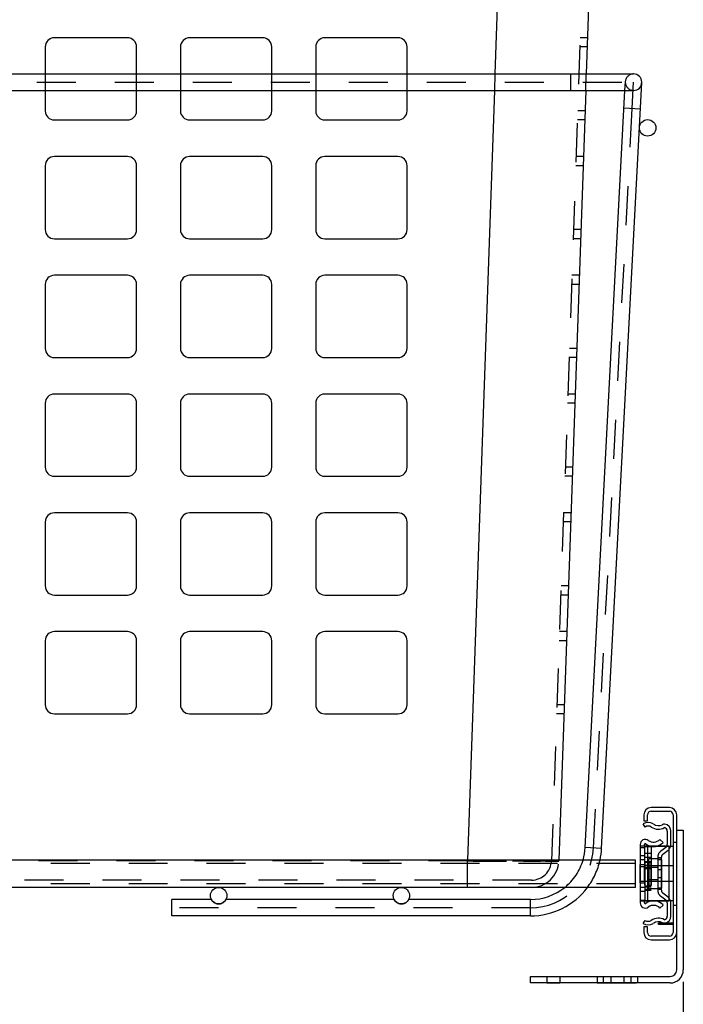
# Model space of a CAD drawing. Units: inches. Extents: x 0 to 17, y 0 to 11.
# Drawn here: x 2.9 to 4.6, y 2.4 to 4.9 of the extents above; entities that cross this region are included whole.
import ezdxf
from ezdxf.enums import TextEntityAlignment as Align

# ---------------------------------------------------------------- set-up
doc = ezdxf.new("R2010")
doc.units = ezdxf.units.IN
doc.header["$LTSCALE"] = 0.935
doc.header["$MEASUREMENT"] = 0
doc.linetypes.add('HIDDEN', pattern=[0.2, 0.1, -0.1])
doc.layers.get('0').update_dxf_attribs({"linetype": 'CONTINUOUS'})
for name, color, linetype in [('02___PRT_ALL_AXES', 7, 'CONTINUOUS'), ('03___PRT_ALL_CURVES', 7, 'CONTINUOUS'), ('DEFAULT_2', 8, 'HIDDEN')]:
    doc.layers.add(name, color=color, linetype=linetype)
doc.styles.get("Standard").update_dxf_attribs({"font": 'bluprnt.ttf'})
doc.dimstyles.new('DIMSTYLE_1', dxfattribs={"dimtxt": 0.125, "dimasz": 0.09375, "dimexe": 0.125, "dimexo": 0.03125, "dimgap": 0.0625, "dimtad": 0, "dimtih": 1, "dimtoh": 1, "dimlfac": 5.333333, "dimzin": 4, "dimdsep": 46, "dimtxsty": 'Standard', "dimblk": 'CLOSED', "dimblk1": 'CLOSED', "dimblk2": 'CLOSED', "dimcen": 0.09, "dimadec": 3, "dimazin": 1, "dimtfac": 1, "dimtdec": 3, "dimtofl": 0, "dimtmove": 0, "dimatfit": 3, "dimldrblk": 'CLOSED', "dimfxl": 0, "dimtolj": 1, "dimtzin": 4, "dimarcsym": 0})

# ---------------------------------------------------------------- blocks, each defined once
blk = doc.blocks.new('_CLOSED')
at = {"color": 0, "linetype": 'ByBlock'}
for p, q in [((0, 0), (-1, 0.167)), ((-1, 0.167), (-1, -0.167)), ((-1, -0.167), (0, 0)), ((-1, 0), (0, 0))]:
    blk.add_line(p, q, dxfattribs=at)
blk = doc.blocks.new('*D4')
at = {"color": 7, "linetype": 'Continuous'}
for p, q in [((1.2484, 2.4597), (1.2484, 1.995)), ((4.6339, 2.4597), (4.6339, 1.995)), ((1.2484, 2.12), (2.5287, 2.12)), ((4.6339, 2.12), (3.3537, 2.12))]:
    blk.add_line(p, q, dxfattribs=at)
at = {"color": 7, "linetype": 'Continuous', "xscale": 0.09375, "yscale": 0.09375, "zscale": 0.09375, "rotation": 180}
blk.add_blockref('_CLOSED', (1.2484, 2.12), dxfattribs=at)
at = {"color": 7, "linetype": 'Continuous', "xscale": 0.09375, "yscale": 0.09375, "zscale": 0.09375}
blk.add_blockref('_CLOSED', (4.6339, 2.12), dxfattribs=at)
at = {"color": 7, "linetype": 'Continuous'}
for s, p, p2 in [('18.06', (2.5912, 2.0575), (3.0912, 2.0575)), ('[', (2.5912, 1.87), (2.6912, 1.87)), ('458,6', (2.6912, 1.87), (3.1912, 1.87)), (']', (3.1912, 1.87), (3.2912, 1.87))]:
    blk.add_text(s, height=0.125, dxfattribs=at).set_placement(p, p2, align=Align.FIT)

msp = doc.modelspace()

# ---------------------------------------------------------------- linework, layer by layer
at = {"color": 7, "linetype": 'Continuous'}
for p, q in [((4.218, 6.7101), (4.1509, 4.7892)), ((4.4522, 6.7101), (4.3851, 4.7892)), ((3.2084, 4.882), (3.0209, 4.882)), ((3.5552, 4.882), (3.3677, 4.882)), ((3.9021, 4.882), (3.7146, 4.882)), ((2.9974, 4.8586), (2.9974, 4.7892)), ((3.2318, 4.7892), (3.2318, 4.8586)), ((3.3443, 4.8586), (3.3443, 4.7892)), ((3.5787, 4.7892), (3.5787, 4.8586)), ((3.6912, 4.8586), (3.6912, 4.7892)), ((3.9255, 4.7892), (3.9255, 4.8586)), ((1.376, 4.7892), (4.5063, 4.7892)), ((4.3446, 4.7892), (4.3446, 4.747)), ((4.4244, 2.8025), (4.5274, 4.767)), ((1.376, 4.747), (4.5063, 4.747)), ((2.9974, 4.747), (2.9974, 4.6945)), ((3.2318, 4.6945), (3.2318, 4.747)), ((3.3443, 4.747), (3.3443, 4.6945)), ((3.5787, 4.6945), (3.5787, 4.747)), ((3.6912, 4.747), (3.6912, 4.6945)), ((3.9255, 4.6945), (3.9255, 4.747)), ((4.1494, 4.747), (4.0805, 2.7726)), ((4.3837, 4.747), (4.3147, 2.7726)), ((4.3823, 2.8047), (4.4841, 4.747)), ((4.5238, 4.6991), (4.4817, 4.7013)), ((3.0209, 4.6711), (3.2084, 4.6711)), ((3.3677, 4.6711), (3.5552, 4.6711)), ((3.7146, 4.6711), (3.9021, 4.6711)), ((3.2084, 4.5773), (3.0209, 4.5773)), ((3.5552, 4.5773), (3.3677, 4.5773)), ((3.9021, 4.5773), (3.7146, 4.5773)), ((2.9974, 4.5539), (2.9974, 4.3898)), ((3.2318, 4.3898), (3.2318, 4.5539)), ((3.3443, 4.5539), (3.3443, 4.3898)), ((3.5787, 4.3898), (3.5787, 4.5539)), ((3.6912, 4.5539), (3.6912, 4.3898)), ((3.9255, 4.3898), (3.9255, 4.5539)), ((3.0209, 4.3664), (3.2084, 4.3664)), ((3.3677, 4.3664), (3.5552, 4.3664)), ((3.7146, 4.3664), (3.9021, 4.3664)), ((3.2084, 4.2726), (3.0209, 4.2726)), ((3.5552, 4.2726), (3.3677, 4.2726)), ((3.9021, 4.2726), (3.7146, 4.2726)), ((2.9974, 4.2492), (2.9974, 4.0851)), ((3.2318, 4.0851), (3.2318, 4.2492)), ((3.3443, 4.2492), (3.3443, 4.0851)), ((3.5787, 4.0851), (3.5787, 4.2492)), ((3.6912, 4.2492), (3.6912, 4.0851)), ((3.9255, 4.0851), (3.9255, 4.2492)), ((3.0209, 4.0617), (3.2084, 4.0617)), ((3.3677, 4.0617), (3.5552, 4.0617)), ((3.7146, 4.0617), (3.9021, 4.0617)), ((3.2084, 3.968), (3.0209, 3.968)), ((3.5552, 3.968), (3.3677, 3.968)), ((3.9021, 3.968), (3.7146, 3.968)), ((2.9974, 3.9445), (2.9974, 3.7805)), ((3.2318, 3.7805), (3.2318, 3.9445)), ((3.3443, 3.9445), (3.3443, 3.7805)), ((3.5787, 3.7805), (3.5787, 3.9445)), ((3.6912, 3.9445), (3.6912, 3.7805)), ((3.9255, 3.7805), (3.9255, 3.9445)), ((3.0209, 3.757), (3.2084, 3.757)), ((3.3677, 3.757), (3.5552, 3.757)), ((3.7146, 3.757), (3.9021, 3.757)), ((3.2084, 3.6633), (3.0209, 3.6633)), ((3.5552, 3.6633), (3.3677, 3.6633)), ((3.9021, 3.6633), (3.7146, 3.6633)), ((2.9974, 3.6398), (2.9974, 3.4758)), ((3.2318, 3.4758), (3.2318, 3.6398)), ((3.3443, 3.6398), (3.3443, 3.4758)), ((3.5787, 3.4758), (3.5787, 3.6398)), ((3.6912, 3.6398), (3.6912, 3.4758)), ((3.9255, 3.4758), (3.9255, 3.6398)), ((3.0209, 3.4523), (3.2084, 3.4523)), ((3.3677, 3.4523), (3.5552, 3.4523)), ((3.7146, 3.4523), (3.9021, 3.4523)), ((2.9974, 3.3351), (2.9974, 3.1711)), ((3.2084, 3.3586), (3.0209, 3.3586)), ((3.2318, 3.1711), (3.2318, 3.3351)), ((3.3443, 3.3351), (3.3443, 3.1711)), ((3.5552, 3.3586), (3.3677, 3.3586)), ((3.5787, 3.1711), (3.5787, 3.3351)), ((3.6912, 3.3351), (3.6912, 3.1711)), ((3.9021, 3.3586), (3.7146, 3.3586)), ((3.9255, 3.1711), (3.9255, 3.3351)), ((3.0209, 3.1476), (3.2084, 3.1476)), ((3.3677, 3.1476), (3.5552, 3.1476)), ((3.7146, 3.1476), (3.9021, 3.1476)), ((4.5983, 2.9072), (4.5514, 2.9072)), ((4.5327, 2.8884), (4.5327, 2.8734)), ((4.542, 2.8734), (4.542, 2.8884)), ((4.5514, 2.8978), (4.5983, 2.8978)), ((4.6077, 2.8884), (4.6077, 2.5865)), ((4.617, 2.4909), (4.617, 2.8884)), ((4.536, 2.8572), (4.5308, 2.865)), ((4.5327, 2.8734), (4.542, 2.8734)), ((4.5927, 2.8466), (4.5927, 2.8123)), ((4.602, 2.8123), (4.602, 2.8462)), ((4.617, 2.849), (4.6339, 2.849)), ((4.6339, 2.849), (4.6339, 2.4909)), ((4.4244, 2.8025), (4.3823, 2.8047)), ((4.5233, 2.8125), (4.5233, 2.6625)), ((4.5964, 2.8078), (4.5233, 2.8078)), ((4.5345, 2.8078), (4.5345, 2.8125)), ((4.542, 2.8078), (4.542, 2.6672)), ((4.5821, 2.8179), (4.5739, 2.8256)), ((4.5964, 2.8078), (4.5964, 2.6672)), ((4.6077, 2.8069), (4.6012, 2.8069)), ((4.6077, 2.7576), (4.5964, 2.7576)), ((4.6077, 2.7173), (4.5964, 2.7173)), ((3.4236, 2.6714), (3.3218, 2.6714)), ((3.3218, 2.6292), (3.3218, 2.6714)), ((3.8924, 2.6714), (3.4609, 2.6714)), ((4.2419, 2.6714), (3.9297, 2.6714)), ((4.2419, 2.6292), (4.2419, 2.6714)), ((4.5964, 2.6672), (4.5233, 2.6672)), ((4.5345, 2.6625), (4.5345, 2.6672)), ((4.5739, 2.6494), (4.5821, 2.6571)), ((4.5927, 2.6626), (4.5927, 2.6284)), ((4.6077, 2.6681), (4.6012, 2.6681)), ((4.602, 2.6287), (4.602, 2.6626)), ((4.2419, 2.6292), (3.3218, 2.6292)), ((4.5308, 2.61), (4.536, 2.6178)), ((4.6077, 2.6109), (4.5702, 2.6109)), ((4.5702, 2.6072), (4.5702, 2.6109)), ((4.6077, 2.6072), (4.5702, 2.6072)), ((4.542, 2.6015), (4.5327, 2.6015)), ((4.5327, 2.6015), (4.5327, 2.5865)), ((4.542, 2.5865), (4.542, 2.6015)), ((4.5983, 2.5772), (4.5514, 2.5772)), ((4.5514, 2.5678), (4.5983, 2.5678)), ((4.242, 2.474), (4.6002, 2.474)), ((4.242, 2.4572), (4.242, 2.474)), ((4.6002, 2.4572), (4.242, 2.4572))]:
    msp.add_line(p, q, dxfattribs=at)
for centre, radius, start, end in [((3.0209, 4.8586), 0.0234, 90, 180), ((3.2084, 4.8586), 0.0234, 0, 90), ((3.3677, 4.8586), 0.0234, 90, 180), ((3.5552, 4.8586), 0.0234, 0, 90), ((3.7146, 4.8586), 0.0234, 90, 180), ((3.9021, 4.8586), 0.0234, 0, 90), ((4.5063, 4.7681), 0.0211, 270, 90), ((3.0209, 4.6945), 0.0234, 180, 270), ((3.2084, 4.6945), 0.0234, 270, 360), ((3.3677, 4.6945), 0.0234, 180, 270), ((3.5552, 4.6945), 0.0234, 270, 360), ((3.7146, 4.6945), 0.0234, 180, 270), ((3.9021, 4.6945), 0.0234, 270, 360), ((3.0209, 4.5539), 0.0234, 90, 180), ((3.2084, 4.5539), 0.0234, 0, 90), ((3.3677, 4.5539), 0.0234, 90, 180), ((3.5552, 4.5539), 0.0234, 0, 90), ((3.7146, 4.5539), 0.0234, 90, 180), ((3.9021, 4.5539), 0.0234, 0, 90), ((3.0209, 4.3898), 0.0234, 180, 270), ((3.2084, 4.3898), 0.0234, 270, 360), ((3.3677, 4.3898), 0.0234, 180, 270), ((3.5552, 4.3898), 0.0234, 270, 360), ((3.7146, 4.3898), 0.0234, 180, 270), ((3.9021, 4.3898), 0.0234, 270, 360), ((3.0209, 4.2492), 0.0234, 90, 180), ((3.2084, 4.2492), 0.0234, 0, 90), ((3.3677, 4.2492), 0.0234, 90, 180), ((3.5552, 4.2492), 0.0234, 0, 90), ((3.7146, 4.2492), 0.0234, 90, 180), ((3.9021, 4.2492), 0.0234, 0, 90), ((3.0209, 4.0851), 0.0234, 180, 270), ((3.2084, 4.0851), 0.0234, 270, 360), ((3.3677, 4.0851), 0.0234, 180, 270), ((3.5552, 4.0851), 0.0234, 270, 360), ((3.7146, 4.0851), 0.0234, 180, 270), ((3.9021, 4.0851), 0.0234, 270, 360), ((3.0209, 3.9445), 0.0234, 90, 180), ((3.2084, 3.9445), 0.0234, 0, 90), ((3.3677, 3.9445), 0.0234, 90, 180), ((3.5552, 3.9445), 0.0234, 0, 90), ((3.7146, 3.9445), 0.0234, 90, 180), ((3.9021, 3.9445), 0.0234, 0, 90), ((3.0209, 3.7805), 0.0234, 180, 270), ((3.2084, 3.7805), 0.0234, 270, 360), ((3.3677, 3.7805), 0.0234, 180, 270), ((3.5552, 3.7805), 0.0234, 270, 360), ((3.7146, 3.7805), 0.0234, 180, 270), ((3.9021, 3.7805), 0.0234, 270, 360), ((3.0209, 3.6398), 0.0234, 90, 180), ((3.2084, 3.6398), 0.0234, 0, 90), ((3.3677, 3.6398), 0.0234, 90, 180), ((3.5552, 3.6398), 0.0234, 0, 90), ((3.7146, 3.6398), 0.0234, 90, 180), ((3.9021, 3.6398), 0.0234, 0, 90), ((3.0209, 3.4758), 0.0234, 180, 270), ((3.2084, 3.4758), 0.0234, 270, 360), ((3.3677, 3.4758), 0.0234, 180, 270), ((3.5552, 3.4758), 0.0234, 270, 360), ((3.7146, 3.4758), 0.0234, 180, 270), ((3.9021, 3.4758), 0.0234, 270, 360), ((3.0209, 3.3351), 0.0234, 90, 180), ((3.2084, 3.3351), 0.0234, 0, 90), ((3.3677, 3.3351), 0.0234, 90, 180), ((3.5552, 3.3351), 0.0234, 0, 90), ((3.7146, 3.3351), 0.0234, 90, 180), ((3.9021, 3.3351), 0.0234, 0, 90), ((3.0209, 3.1711), 0.0234, 180, 270), ((3.2084, 3.1711), 0.0234, 270, 360), ((3.3677, 3.1711), 0.0234, 180, 270), ((3.5552, 3.1711), 0.0234, 270, 360), ((3.7146, 3.1711), 0.0234, 180, 270), ((3.9021, 3.1711), 0.0234, 270, 360), ((4.5514, 2.8884), 0.0187, 90, 180), ((4.5983, 2.8884), 0.0187, 0, 90), ((4.5514, 2.8884), 0.00937, 90, 180), ((4.5983, 2.8884), 0.00937, 0, 90), ((4.5439, 2.8456), 0.0234, 55.9442, 124.0558), ((4.5439, 2.8456), 0.0141, 55.9442, 124.0558), ((4.5702, 2.8844), 0.0328, 235.9442, 298.6584), ((4.5702, 2.8844), 0.0234, 235.9442, 295.2147), ((4.5881, 2.8462), 0.0187, 97.4075, 115.2147), ((4.5833, 2.8462), 0.0187, 0, 82.5544), ((4.5833, 2.8466), 0.00937, 0, 73.8262), ((4.2419, 2.812), 0.1406, 343.729, 357), ((4.5364, 2.8125), 0.0131, 53.4862, 180), ((4.5364, 2.8125), 0.00187, 53.4862, 180), ((4.5576, 2.8411), 0.0338, 233.4862, 260.8923), ((4.5576, 2.8411), 0.0225, 233.4862, 316.4321), ((4.5576, 2.8411), 0.0338, 279.0522, 316.4321), ((4.5833, 2.8123), 0.00937, 330.9906, 360), ((4.5833, 2.8123), 0.0187, 314.4804, 360), ((4.2419, 2.812), 0.1828, 347.5549, 357), ((4.2419, 2.812), 0.1828, 270, 323.1132), ((4.2419, 2.812), 0.1406, 270, 308.7359), ((4.5364, 2.6625), 0.0131, 180, 306.5138), ((4.5364, 2.6625), 0.00187, 180, 306.5138), ((4.5576, 2.6339), 0.0338, 99.1077, 126.5138), ((4.5576, 2.6339), 0.0225, 43.5679, 126.5138), ((4.5576, 2.6339), 0.0338, 43.5679, 80.9478), ((4.5833, 2.6626), 0.00937, 0, 29.0074), ((4.5833, 2.6626), 0.0187, 0, 45.5189), ((4.5833, 2.6284), 0.00937, 286.1738, 360), ((4.5833, 2.6287), 0.0187, 288.1569, 360), ((4.5439, 2.6294), 0.0234, 235.9442, 304.0558), ((4.5439, 2.6294), 0.0141, 235.9442, 304.0558), ((4.5702, 2.5906), 0.0328, 61.3416, 124.0558), ((4.5702, 2.5906), 0.0234, 64.7853, 124.0558), ((4.5881, 2.6287), 0.0187, 244.7853, 251.8642), ((4.5514, 2.5865), 0.0187, 180, 270), ((4.5514, 2.5865), 0.00937, 180, 270), ((4.5983, 2.5865), 0.0187, 270, 360), ((4.5983, 2.5865), 0.00937, 270, 360), ((4.6002, 2.4909), 0.0338, 270, 360), ((4.6002, 2.4909), 0.0169, 270, 360)]:
    msp.add_arc(centre, radius, start, end, dxfattribs=at)
at = {"layer": '02___PRT_ALL_AXES', "color": 7, "linetype": 'Continuous'}
for p, q in [((4.5115, 2.7726), (1.3709, 2.7726)), ((4.5115, 2.7023), (4.5115, 2.7726)), ((4.5115, 2.7023), (1.3709, 2.7023))]:
    msp.add_line(p, q, dxfattribs=at)
at = {"layer": '02___PRT_ALL_AXES', "color": 8, "linetype": 'HIDDEN'}
for p, q in [((4.5115, 2.7636), (1.3709, 2.7636)), ((4.5233, 2.7609), (4.5345, 2.7609)), ((4.5233, 2.714), (4.5233, 2.7609)), ((4.5233, 2.7563), (4.5345, 2.7563)), ((4.5233, 2.7562), (4.5345, 2.7562)), ((4.5345, 2.7186), (4.5345, 2.7563)), ((4.5458, 2.7665), (4.5514, 2.7665)), ((4.5458, 2.7665), (4.5458, 2.7084)), ((4.5514, 2.7084), (4.5514, 2.7665)), ((4.5683, 2.7743), (4.5777, 2.7743)), ((4.5683, 2.7743), (4.5683, 2.7006)), ((4.5777, 2.7743), (4.5777, 2.7006)), ((4.5777, 2.7478), (4.5683, 2.7478)), ((4.5115, 2.7113), (1.3709, 2.7113)), ((4.5233, 2.7187), (4.5345, 2.7187)), ((4.5233, 2.7186), (4.5345, 2.7186)), ((4.5233, 2.714), (4.5345, 2.714)), ((4.5458, 2.7084), (4.5514, 2.7084)), ((4.5777, 2.7272), (4.5683, 2.7272)), ((4.5683, 2.7006), (4.5777, 2.7006)), ((4.2838, 2.474), (4.3175, 2.474)), ((4.2838, 2.474), (4.2838, 2.4572)), ((4.2838, 2.4572), (4.3175, 2.4572)), ((4.3175, 2.474), (4.3175, 2.4572)), ((4.4127, 2.474), (4.5167, 2.474)), ((4.4127, 2.474), (4.4127, 2.4572)), ((4.4127, 2.4572), (4.5167, 2.4572)), ((4.4295, 2.4572), (4.4295, 2.474)), ((4.4478, 2.474), (4.4478, 2.4572)), ((4.4816, 2.474), (4.4816, 2.4572)), ((4.4999, 2.4572), (4.4999, 2.474)), ((4.5167, 2.474), (4.5167, 2.4572))]:
    msp.add_line(p, q, dxfattribs=at)
at = {"layer": '02___PRT_ALL_AXES', "color": 7, "linetype": 'Continuous'}
for centre in [(4.5424, 4.6509), (3.4423, 2.6812), (3.911, 2.6812)]:
    msp.add_circle(centre, 0.0211, dxfattribs=at)
at = {"layer": '03___PRT_ALL_CURVES', "color": 8, "linetype": 'HIDDEN'}
for p, q in [((1.376, 4.7681), (4.5063, 4.7681)), ((4.5028, 4.7002), (4.5063, 4.7681)), ((4.4034, 2.8036), (4.5028, 4.7002)), ((4.2419, 2.6503), (3.3218, 2.6503))]:
    msp.add_line(p, q, dxfattribs=at)
msp.add_arc((4.2419, 2.812), 0.1617, 270, 357, dxfattribs=at)
at = {"layer": 'DEFAULT_2', "color": 8, "linetype": 'HIDDEN'}
for p, q in [((4.4388, 6.8618), (4.2959, 2.7708)), ((4.3884, 4.882), (4.3696, 4.882)), ((4.3876, 4.8586), (4.3688, 4.8586)), ((2.9974, 4.7892), (2.9974, 4.747)), ((3.2318, 4.747), (3.2318, 4.7892)), ((3.3443, 4.7892), (3.3443, 4.747)), ((3.5787, 4.747), (3.5787, 4.7892)), ((3.6912, 4.7892), (3.6912, 4.747)), ((3.9255, 4.747), (3.9255, 4.7892)), ((4.1509, 4.7892), (4.1494, 4.747)), ((4.3837, 4.747), (4.3851, 4.7892)), ((4.4841, 4.747), (4.4853, 4.7692)), ((4.3818, 4.6945), (4.3631, 4.6945)), ((4.381, 4.6711), (4.3623, 4.6711)), ((4.3777, 4.5773), (4.359, 4.5773)), ((4.3769, 4.5539), (4.3582, 4.5539)), ((4.3712, 4.3898), (4.3524, 4.3898)), ((4.3704, 4.3664), (4.3516, 4.3664)), ((4.3671, 4.2726), (4.3483, 4.2726)), ((4.3663, 4.2492), (4.3475, 4.2492)), ((4.3606, 4.0851), (4.3418, 4.0851)), ((4.3597, 4.0617), (4.341, 4.0617)), ((4.3565, 3.968), (4.3377, 3.968)), ((4.3556, 3.9445), (4.3369, 3.9445)), ((4.3499, 3.7805), (4.3312, 3.7805)), ((4.3491, 3.757), (4.3303, 3.757)), ((4.3458, 3.6633), (4.3271, 3.6633)), ((4.345, 3.6398), (4.3262, 3.6398)), ((4.3393, 3.4758), (4.3205, 3.4758)), ((4.3385, 3.4523), (4.3197, 3.4523)), ((4.3344, 3.3351), (4.3156, 3.3351)), ((4.3352, 3.3586), (4.3164, 3.3586)), ((4.3286, 3.1711), (4.3099, 3.1711)), ((4.3278, 3.1476), (4.3091, 3.1476)), ((4.5233, 2.805), (4.5345, 2.805)), ((4.5345, 2.8078), (4.5345, 2.6672)), ((4.5345, 2.8074), (4.5514, 2.8074)), ((4.6012, 2.8069), (4.5364, 2.8069)), ((4.5364, 2.6681), (4.5364, 2.8069)), ((4.5514, 2.8074), (4.5514, 2.6676)), ((4.589, 2.8049), (4.5756, 2.7946)), ((4.6077, 2.8181), (4.617, 2.8181)), ((4.5345, 2.7833), (4.5233, 2.7833)), ((4.5345, 2.7902), (4.5514, 2.7902)), ((4.5514, 2.7792), (4.5345, 2.7792)), ((4.5683, 2.7797), (4.5683, 2.6952)), ((4.5777, 2.6952), (4.5777, 2.7797)), ((4.5813, 2.7872), (4.5947, 2.7975)), ((4.0804, 2.7708), (1.8019, 2.7708)), ((4.0804, 2.7702), (1.8019, 2.7702)), ((4.0805, 2.7726), (4.0804, 2.7702)), ((4.0804, 2.7023), (4.0804, 2.7708)), ((4.2961, 2.7694), (4.2959, 2.7694)), ((4.3147, 2.7726), (4.3146, 2.7702)), ((4.5345, 2.7731), (4.5233, 2.7731)), ((4.5345, 2.769), (4.5514, 2.769)), ((4.5514, 2.7681), (4.5345, 2.7681)), ((4.5345, 2.7669), (4.5514, 2.7669)), ((4.5345, 2.7595), (4.5514, 2.7595)), ((4.5964, 2.7576), (4.5364, 2.7576)), ((4.5683, 2.7759), (4.5458, 2.7759)), ((4.5458, 2.7534), (4.5458, 2.7759)), ((4.5683, 2.7534), (4.5458, 2.7534)), ((4.5777, 2.7781), (4.5683, 2.7781)), ((4.5777, 2.7743), (4.5683, 2.7743)), ((4.5345, 2.7533), (4.5514, 2.7533)), ((4.5345, 2.7507), (4.5514, 2.7507)), ((4.2444, 2.7211), (1.638, 2.7211)), ((4.5345, 2.7065), (4.5514, 2.7065)), ((4.5345, 2.7039), (4.5514, 2.7039)), ((4.5964, 2.7173), (4.5364, 2.7173)), ((4.5683, 2.7215), (4.5458, 2.7215)), ((4.5458, 2.699), (4.5458, 2.7215)), ((4.2444, 2.7023), (1.638, 2.7023)), ((4.5345, 2.7019), (4.5233, 2.7019)), ((4.5345, 2.6916), (4.5233, 2.6916)), ((4.5345, 2.6977), (4.5514, 2.6977)), ((4.5345, 2.6957), (4.5514, 2.6957)), ((4.5345, 2.6954), (4.5514, 2.6954)), ((4.5683, 2.699), (4.5458, 2.699)), ((4.5777, 2.7006), (4.5683, 2.7006)), ((4.5777, 2.6969), (4.5683, 2.6969)), ((4.5756, 2.6804), (4.589, 2.6701)), ((4.5947, 2.6775), (4.5813, 2.6878)), ((4.5233, 2.67), (4.5345, 2.67)), ((4.5345, 2.6676), (4.5514, 2.6676)), ((4.6012, 2.6681), (4.5364, 2.6681)), ((4.6077, 2.6569), (4.617, 2.6569))]:
    msp.add_line(p, q, dxfattribs=at)
for centre, radius, start, end in [((4.5063, 4.7681), 0.0211, 90, 262.7143), ((4.5063, 4.7681), 0.0211, 262.7143, 270), ((4.5576, 2.8411), 0.0338, 260.8923, 279.0522), ((4.5833, 2.8123), 0.00937, 307.5686, 330.9906), ((4.587, 2.7797), 0.0187, 127.5686, 180), ((4.587, 2.7797), 0.00937, 127.5686, 180), ((4.5833, 2.8123), 0.0187, 307.5686, 314.4804), ((4.2444, 2.7726), 0.0516, 270, 358), ((4.2444, 2.7726), 0.0703, 270, 358), ((4.2419, 2.812), 0.1406, 308.7359, 343.729), ((4.2419, 2.812), 0.1828, 323.1132, 347.5549), ((4.587, 2.6952), 0.0187, 180, 232.4314), ((4.587, 2.6952), 0.00937, 180, 232.4314), ((3.4423, 2.6812), 0.0211, 207.8181, 332.1819), ((3.911, 2.6812), 0.0211, 207.8181, 332.1819), ((4.5576, 2.6339), 0.0338, 80.9478, 99.1077), ((4.5833, 2.6626), 0.00937, 29.0074, 52.4314), ((4.5833, 2.6626), 0.0187, 45.5189, 52.4314), ((4.5881, 2.6287), 0.0187, 251.8642, 262.5966), ((4.5833, 2.6287), 0.0187, 277.4489, 288.1569)]:
    msp.add_arc(centre, radius, start, end, dxfattribs=at)
for points, knots in [([(4.2959, 2.7708), (4.2959, 2.7708), (4.2959, 2.7708), (4.2958, 2.7708), (4.2957, 2.7708), (4.2956, 2.7707), (4.2953, 2.7707), (4.2948, 2.7707), (4.2942, 2.7706), (4.2935, 2.7706), (4.2927, 2.7706), (4.2917, 2.7705), (4.2906, 2.7705), (4.2889, 2.7704), (4.2864, 2.7704), (4.2831, 2.7703), (4.2793, 2.7703), (4.275, 2.7702), (4.2703, 2.7702), (4.2651, 2.7702), (4.2594, 2.7701), (4.2533, 2.7701), (4.2444, 2.7701), (4.2323, 2.7701), (4.2167, 2.7701), (4.1997, 2.7701), (4.1817, 2.7702), (4.1626, 2.7703), (4.1428, 2.7704), (4.1223, 2.7705), (4.1015, 2.7707), (4.0874, 2.7708), (4.0804, 2.7708)], [0, 0, 0, 0, 0.000129, 0.000379, 0.000771, 0.00131, 0.002832, 0.004951, 0.007666, 0.010977, 0.014882, 0.01938, 0.024468, 0.030142, 0.043237, 0.058636, 0.0763, 0.096189, 0.118255, 0.142444, 0.168698, 0.196955, 0.227147, 0.293038, 0.365737, 0.444545, 0.528702, 0.617397, 0.709777, 0.80495, 0.902003, 1, 1, 1, 1]), ([(4.0804, 2.7702), (4.0881, 2.7701), (4.1033, 2.77), (4.1259, 2.7698), (4.1482, 2.7696), (4.1697, 2.7694), (4.1905, 2.7693), (4.2101, 2.7692), (4.2285, 2.7692), (4.2455, 2.7692), (4.2587, 2.7692), (4.2684, 2.7692), (4.275, 2.7692), (4.2811, 2.7693), (4.2868, 2.7693), (4.292, 2.7694), (4.2966, 2.7694), (4.3008, 2.7695), (4.3044, 2.7696), (4.307, 2.7696), (4.3089, 2.7697), (4.3101, 2.7698), (4.3111, 2.7698), (4.312, 2.7699), (4.3128, 2.7699), (4.3135, 2.77), (4.314, 2.77), (4.3143, 2.7701), (4.3145, 2.7701), (4.3146, 2.7701), (4.3146, 2.7702), (4.3146, 2.7702)], [0, 0, 0, 0, 0.097987, 0.195028, 0.290191, 0.382559, 0.471243, 0.55539, 0.634188, 0.70688, 0.772765, 0.802955, 0.83121, 0.857464, 0.881653, 0.903718, 0.923608, 0.941275, 0.956676, 0.969775, 0.975452, 0.980542, 0.985043, 0.988952, 0.992267, 0.994988, 0.997112, 0.998643, 0.999587, 0.99985, 1, 1, 1, 1]), ([(4.2959, 2.7694), (4.2907, 2.7694), (4.2789, 2.7692), (4.2591, 2.7692), (4.2355, 2.7692), (4.2087, 2.7692), (4.1791, 2.7694), (4.136, 2.7697), (4.1029, 2.77), (4.0804, 2.7702)], [0, 0, 0, 0, 0.072586, 0.164917, 0.275029, 0.400579, 0.538895, 0.687029, 1, 1, 1, 1]), ([(4.3146, 2.7702), (4.3146, 2.7702), (4.3146, 2.7701), (4.3145, 2.7701), (4.3143, 2.7701), (4.3139, 2.77), (4.3134, 2.77), (4.3127, 2.7699), (4.3119, 2.7698), (4.311, 2.7698), (4.3099, 2.7697), (4.3087, 2.7697), (4.3067, 2.7696), (4.3039, 2.7696), (4.3002, 2.7695), (4.2975, 2.7694), (4.2961, 2.7694)], [0, 0, 0, 0, 0.001941, 0.00536, 0.017706, 0.037745, 0.065567, 0.101191, 0.144605, 0.195792, 0.254729, 0.321382, 0.395708, 0.567203, 0.768799, 1, 1, 1, 1])]:
    msp.add_open_spline(points, degree=3, knots=knots, dxfattribs=at)

# ---------------------------------------------------------------- dimensions: what is measured, and where the dimension line sits
at = {"color": 7, "linetype": 'Continuous'}
dim = msp.add_linear_dim(base=(1.2484, 2.12), p1=(4.6339, 2.4909), p2=(1.2484, 2.4909), angle=180, text='<>\\P[]', dimstyle='DIMSTYLE_1', dxfattribs=at)
dim.commit()
dim.dimension.update_dxf_attribs({"geometry": '*D4', "text_midpoint": (2.9412, 2.0263), "dimtype": 160})

doc.saveas('drawing.dxf')
